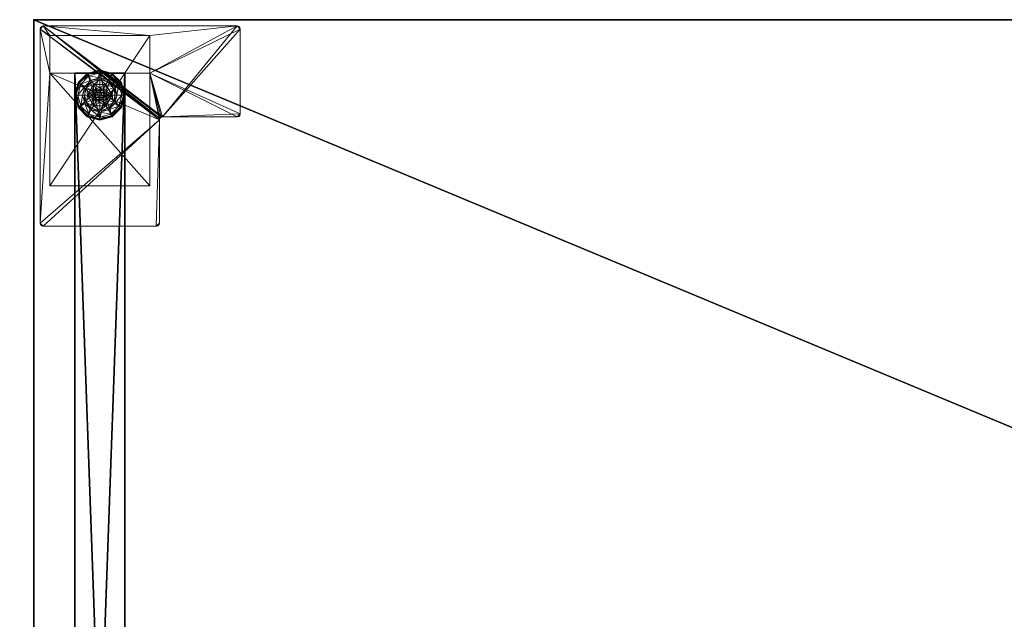
# Model space of a CAD drawing. Extents: x -11 to 109, y -10 to 100.
# Drawn here: x -1 to 19, y 18 to 30 of the extents above; entities that cross this region are included whole.
import ezdxf

# ---------------------------------------------------------------- set-up
doc = ezdxf.new("R2010")
doc.units = 0
doc.header["$LTSCALE"] = 0.3
doc.header["$MEASUREMENT"] = 0
for name, color, linetype in [('A-FURN-ATTRIBUTE-T', 7, 'Continuous'), ('AFURFR-P', 2, 'Continuous'), ('EDGE', 1, 'Continuous'), ('PIETEMENT-V', 2, 'Continuous'), ('SURFACE-H', 7, 'Continuous')]:
    doc.layers.add(name, color=color, linetype=linetype)
doc.layers.add('COTES PLAN', color=7, linetype='Continuous', lineweight=20, true_color=0x0099cc)
doc.layers.add('QUINCAILLERIE-BLANC', color=4, linetype='Continuous', lineweight=13)
doc.layers.add('QUINCAILLERIE-CHR', color=4, linetype='Continuous', lineweight=13)
doc.styles.add('[quo] Cotes', font='simplex.shx', dxfattribs={"width": 0.6})
doc.styles.add('LOGIFLEX - Notes', font='ARIALN.TTF', dxfattribs={"height": 0.09375})
doc.dimstyles.new('LOGIFLEX', dxfattribs={"dimscale": 0, "dimtxt": 0.09375, "dimasz": 0.1, "dimexe": 0.1, "dimexo": 0.0625, "dimgap": 0.09, "dimtad": 0, "dimtih": 1, "dimtoh": 1, "dimdec": 4, "dimlfac": -1, "dimzin": 12, "dimdsep": 46, "dimlunit": 5, "dimtxsty": '[quo] Cotes', "dimblk": 'OBLIQUE', "dimcen": 0, "dimdle": 0.078125, "dimclrd": 256, "dimclre": 256, "dimclrt": 256, "dimadec": 0, "dimazin": 2, "dimtfac": 1, "dimtdec": 4, "dimtofl": 0, "dimtmove": 0, "dimatfit": 3, "dimfxl": 0.1, "dimfrac": 2, "dimtolj": 1, "dimtzin": 0, "dimlwd": 25, "dimlwe": 25, "dimarcsym": 0})

# ---------------------------------------------------------------- blocks, each defined once
blk = doc.blocks.new('3-PAT-D-Y30')
at = {"layer": 'PIETEMENT-V'}
mesh = blk.add_polyface(dxfattribs=at)
corners = [(-1.817, -1.067, 1.25), (-0.817, -1.067, 1.25), (-0.817, -28.933, 1.25), (-1.817, -28.933, 1.25), (-0.817, -28.933, 20.25), (-0.817, -1.067, 20.25), (-1.817, -28.933, 20.25), (-1.817, -1.067, 20.25)]
mesh.append_faces([[corners[k] for k in face] for face in [(3, 0, 2, 2), (5, 4, 1, 1), (4, 6, 2, 2), (6, 7, 3, 3), (7, 5, 0, 0), (4, 5, 6, 6)]], dxfattribs={"vtx1": -1, "vtx2": -1})
mesh.append_faces([[corners[k] for k in face] for face in [(0, 1, 2, 2), (4, 2, 1, 1), (6, 3, 2, 2), (7, 0, 3, 3), (5, 1, 0, 0), (5, 7, 6, 6)]], dxfattribs={"vtx2": -1, "vtx3": -1})
at = {"layer": 'QUINCAILLERIE-BLANC'}
mesh = blk.add_polyface(dxfattribs=at)
corners = [(-1.74, -28.251, 0.003), (-1.729, -28.257), (-1.793, -28.495), (-1.561, -28.073, 0.003), (-1.805, -28.495, 0.003), (-1.317, -28.007, 0.003), (-1.555, -28.084), (-1.45, -28.419, 0.576), (-1.44, -28.282, 0.576), (-1.563, -28.495, 0.576), (-1.47, -28.495, 0.576), (-1.44, -28.282, 0.38), (-1.563, -28.495, 0.38), (-1.584, -28.341, 0.38), (-1.625, -28.495, 0.38), (-1.471, -28.229, 0.38), (-1.699, -28.275, 0.145), (-1.751, -28.245, 0.12), (-1.817, -28.495, 0.12), (-1.538, -28.113, 0.145), (-1.489, -28.198, 0.243), (-1.615, -28.323, 0.243), (-1.758, -28.495, 0.145), (-1.317, -28.054, 0.145), (-1.567, -28.062, 0.12), (-1.661, -28.495, 0.243), (-1.317, -28.152, 0.243), (-1.751, -28.245, 0.025), (-1.817, -28.495, 0.025), (-1.317, -27.995, 0.12), (-1.567, -28.062, 0.025), (-1.317, -27.995, 0.025), (-1.45, -28.419), (-1.47, -28.495)]
mesh.append_faces([[corners[k] for k in face] for face in [(20, 16, 21, 21), (25, 13, 21, 21), (0, 30, 3, 3)]], dxfattribs={"vtx0": -1, "vtx2": -1})
mesh.append_faces([[corners[k] for k in face] for face in [(7, 8, 9, 9), (13, 12, 11, 11), (1, 32, 33, 33), (32, 1, 6, 6)]], dxfattribs={"vtx0": -1, "vtx2": -1, "vtx3": -1})
mesh.append_faces([[corners[k] for k in face] for face in [(4, 0, 2, 2), (3, 5, 6, 6), (9, 8, 12, 12), (19, 16, 20, 20), (22, 16, 18, 18), (19, 23, 24, 24), (14, 13, 25, 25), (20, 21, 15, 15), (25, 21, 22, 22), (20, 26, 19, 19), (24, 29, 30, 30), (18, 17, 28, 28), (28, 27, 4, 4), (30, 31, 3, 3)]], dxfattribs={"vtx1": -1, "vtx2": -1})
mesh.append_faces([[corners[k] for k in face] for face in [(10, 7, 9, 9), (13, 14, 12, 12), (15, 13, 11, 11), (2, 1, 33, 33)]], dxfattribs={"vtx1": -1, "vtx2": -1, "vtx3": -1})
mesh.append_faces([[corners[k] for k in face] for face in [(0, 1, 2, 2), (1, 0, 3, 3), (8, 11, 12, 12), (16, 17, 18, 18), (17, 16, 19, 19), (21, 16, 22, 22), (21, 13, 15, 15), (19, 24, 17, 17), (17, 27, 28, 28), (27, 17, 24, 24), (24, 30, 27, 27), (0, 27, 30, 30), (27, 0, 4, 4), (3, 6, 1, 1)]], dxfattribs={"vtx2": -1, "vtx3": -1})
mesh = blk.add_polyface(dxfattribs=at)
corners = [(-1.266, -28.406, 2.085), (-1.369, -28.406, 2.085), (-1.406, -28.444, 2.085), (-1.229, -28.444, 2.085), (-1.42, -28.495, 2.085), (-1.317, -28.007, 0.003), (-1.317, -28.02), (-1.555, -28.084), (-1.195, -28.282, 0.576), (-1.195, -28.282, 0.38), (-1.44, -28.282, 0.38), (-1.44, -28.282, 0.576), (-1.317, -28.343, 0.576), (-1.394, -28.363, 0.576), (-1.45, -28.419, 0.576), (-1.45, -28.419, 2.035), (-1.47, -28.495, 0.576), (-1.394, -28.363, 2.035), (-1.317, -28.343, 2.035), (-1.47, -28.495, 2.035), (-1.317, -28.188, 0.38), (-1.471, -28.229, 0.38), (-1.317, -28.054, 0.145), (-1.317, -27.995, 0.12), (-1.567, -28.062, 0.12), (-1.317, -28.152, 0.243), (-1.538, -28.113, 0.145), (-1.489, -28.198, 0.243), (-1.317, -27.995, 0.025), (-1.567, -28.062, 0.025), (-1.561, -28.073, 0.003), (-1.317, -28.343), (-1.394, -28.363), (-1.45, -28.419), (-1.45, -28.419, 0.12), (-1.47, -28.495, 0.12), (-1.317, -28.343, 0.12), (-1.394, -28.363, 0.12), (-1.47, -28.495), (-1.317, -28.647, 0.12), (-1.45, -28.571, 0.12), (-1.394, -28.627, 0.12), (-1.317, -28.392, 2.085)]
mesh.append_faces([[corners[k] for k in face] for face in [(27, 20, 25, 25)]], dxfattribs={"vtx0": -1, "vtx2": -1})
mesh.append_faces([[corners[k] for k in face] for face in [(0, 1, 2, 2), (3, 2, 4, 4), (12, 8, 11, 11), (6, 31, 32, 32), (7, 32, 33, 33), (39, 37, 36, 36), (41, 34, 37, 37)]], dxfattribs={"vtx0": -1, "vtx2": -1, "vtx3": -1})
mesh.append_faces([[corners[k] for k in face] for face in [(11, 8, 10, 10), (17, 18, 13, 13), (19, 15, 16, 16), (21, 20, 27, 27), (32, 31, 37, 37), (38, 33, 35, 35), (1, 42, 17, 17), (4, 2, 19, 19)]], dxfattribs={"vtx1": -1, "vtx2": -1})
mesh.append_faces([[corners[k] for k in face] for face in [(3, 0, 2, 2), (13, 12, 11, 11), (14, 13, 11, 11), (20, 21, 10, 10), (7, 6, 32, 32)]], dxfattribs={"vtx1": -1, "vtx2": -1, "vtx3": -1})
mesh.append_faces([[corners[k] for k in face] for face in [(5, 6, 7, 7), (8, 9, 10, 10), (15, 14, 16, 16), (14, 15, 17, 17), (18, 12, 13, 13), (17, 13, 14, 14), (22, 23, 24, 24), (25, 22, 26, 26), (23, 28, 29, 29), (28, 5, 30, 30), (33, 34, 35, 35), (34, 33, 32, 32), (31, 36, 37, 37), (32, 37, 34, 34), (40, 35, 34, 34), (2, 15, 19, 19), (15, 2, 1, 1), (42, 18, 17, 17), (1, 17, 15, 15)]], dxfattribs={"vtx2": -1, "vtx3": -1})
mesh = blk.add_polyface(dxfattribs=at)
corners = [(-0.895, -28.251, 0.003), (-0.906, -28.257), (-1.08, -28.084), (-1.317, -28.02), (-1.317, -28.007, 0.003), (-1.074, -28.073, 0.003), (-1.195, -28.282, 0.576), (-1.072, -28.495, 0.576), (-1.195, -28.282, 0.38), (-1.241, -28.363, 0.576), (-1.185, -28.419, 0.576), (-1.317, -28.343, 0.576), (-1.317, -28.343, 2.035), (-1.241, -28.363, 2.035), (-1.317, -28.188, 0.38), (-1.44, -28.282, 0.38), (-1.164, -28.229, 0.38), (-1.051, -28.341, 0.38), (-0.936, -28.275, 0.145), (-0.884, -28.245, 0.12), (-1.067, -28.062, 0.12), (-1.317, -27.995, 0.12), (-1.317, -28.054, 0.145), (-1.097, -28.113, 0.145), (-1.146, -28.198, 0.243), (-1.317, -28.152, 0.243), (-0.974, -28.495, 0.243), (-1.02, -28.323, 0.243), (-1.317, -27.995, 0.025), (-0.884, -28.245, 0.025), (-1.067, -28.062, 0.025), (-1.241, -28.363), (-1.317, -28.343), (-1.185, -28.419), (-1.317, -28.343, 0.12), (-1.241, -28.363, 0.12), (-1.266, -28.406, 2.085)]
mesh.append_faces([[corners[k] for k in face] for face in [(24, 22, 25, 25), (26, 18, 27, 27), (24, 17, 27, 27), (4, 30, 5, 5)]], dxfattribs={"vtx0": -1, "vtx2": -1})
mesh.append_faces([[corners[k] for k in face] for face in [(14, 15, 8, 8), (31, 3, 2, 2), (2, 33, 31, 31)]], dxfattribs={"vtx0": -1, "vtx2": -1, "vtx3": -1})
mesh.append_faces([[corners[k] for k in face] for face in [(5, 0, 2, 2), (6, 7, 8, 8), (23, 22, 24, 24), (23, 18, 20, 20), (16, 17, 24, 24), (24, 25, 16, 16), (24, 27, 23, 23), (20, 19, 30, 30), (30, 29, 5, 5)]], dxfattribs={"vtx1": -1, "vtx2": -1})
mesh.append_faces([[corners[k] for k in face] for face in [(9, 10, 6, 6), (11, 9, 6, 6), (16, 14, 8, 8), (17, 16, 8, 8), (31, 32, 3, 3), (2, 1, 33, 33)]], dxfattribs={"vtx1": -1, "vtx2": -1, "vtx3": -1})
mesh.append_faces([[corners[k] for k in face] for face in [(0, 1, 2, 2), (3, 4, 5, 5), (11, 12, 13, 13), (13, 9, 11, 11), (18, 19, 20, 20), (21, 22, 23, 23), (27, 18, 23, 23), (25, 14, 16, 16), (23, 20, 21, 21), (28, 21, 20, 20), (19, 29, 30, 30), (20, 30, 28, 28), (29, 0, 5, 5), (4, 28, 30, 30), (5, 2, 3, 3), (34, 32, 31, 31), (31, 35, 34, 34), (36, 13, 12, 12)]], dxfattribs={"vtx2": -1, "vtx3": -1})
mesh = blk.add_polyface(dxfattribs=at)
corners = [(-1.42, -28.495, 2.085), (-1.215, -28.495, 2.085), (-1.229, -28.444, 2.085), (-1.317, -28.392, 2.085), (-1.369, -28.406, 2.085), (-1.266, -28.406, 2.085), (-0.906, -28.257), (-0.895, -28.251, 0.003), (-0.83, -28.495, 0.003), (-0.821, -28.495, 0.013), (-1.072, -28.495, 0.576), (-1.072, -28.495, 0.38), (-1.195, -28.282, 0.38), (-1.185, -28.419, 0.576), (-1.195, -28.282, 0.576), (-1.165, -28.495, 0.576), (-1.185, -28.419, 2.035), (-1.241, -28.363, 0.576), (-1.165, -28.495, 2.035), (-1.241, -28.363, 2.035), (-1.051, -28.341, 0.38), (-1.01, -28.495, 0.38), (-0.884, -28.245, 0.12), (-0.936, -28.275, 0.145), (-0.877, -28.495, 0.145), (-0.974, -28.495, 0.243), (-1.02, -28.323, 0.243), (-0.817, -28.495, 0.12), (-0.884, -28.245, 0.025), (-0.817, -28.495, 0.025), (-0.842, -28.495), (-1.165, -28.495), (-1.185, -28.419), (-1.185, -28.419, 0.12), (-1.241, -28.363, 0.12), (-1.241, -28.363), (-1.165, -28.495, 0.12), (-1.185, -28.571, 0.12), (-1.241, -28.627, 0.12), (-1.317, -28.647, 0.12), (-1.317, -28.343, 0.12), (-1.317, -28.343, 2.035), (-1.229, -28.546, 2.085)]
mesh.append_faces([[corners[k] for k in face] for face in [(30, 31, 6, 6)]], dxfattribs={"vtx0": -1, "vtx1": -1, "vtx2": -1})
mesh.append_faces([[corners[k] for k in face] for face in [(0, 1, 2, 2), (13, 10, 14, 14), (20, 12, 11, 11), (6, 31, 32, 32), (38, 40, 34, 34)]], dxfattribs={"vtx0": -1, "vtx2": -1, "vtx3": -1})
mesh.append_faces([[corners[k] for k in face] for face in [(3, 4, 5, 5), (19, 16, 17, 17), (24, 23, 25, 25), (25, 26, 21, 21), (35, 32, 34, 34), (5, 2, 19, 19), (1, 42, 18, 18)]], dxfattribs={"vtx1": -1, "vtx2": -1})
mesh.append_faces([[corners[k] for k in face] for face in [(13, 15, 10, 10), (21, 20, 11, 11), (34, 33, 37, 37), (38, 39, 40, 40)]], dxfattribs={"vtx1": -1, "vtx2": -1, "vtx3": -1})
mesh.append_faces([[corners[k] for k in face] for face in [(8, 7, 9, 9), (7, 28, 29, 29), (29, 9, 7, 7)]], dxfattribs={"vtx2": -1})
mesh.append_faces([[corners[k] for k in face] for face in [(6, 7, 8, 8), (10, 11, 12, 12), (16, 13, 17, 17), (13, 16, 18, 18), (18, 15, 13, 13), (22, 23, 24, 24), (26, 20, 21, 21), (24, 27, 22, 22), (28, 22, 27, 27), (27, 29, 28, 28), (8, 30, 6, 6), (32, 33, 34, 34), (33, 32, 31, 31), (31, 36, 33, 33), (33, 36, 37, 37), (41, 3, 5, 5), (2, 16, 19, 19), (16, 2, 1, 1), (1, 18, 16, 16)]], dxfattribs={"vtx2": -1, "vtx3": -1})
mesh = blk.add_polyface(dxfattribs=at)
corners = [(-1.561, -28.917, 0.003), (-1.317, -28.983, 0.003), (-1.566, -28.925, 0.013), (-1.74, -28.739, 0.003), (-1.729, -28.733), (-1.555, -28.906), (-1.805, -28.495, 0.003), (-1.45, -28.571, 0.576), (-1.563, -28.495, 0.576), (-1.44, -28.708, 0.576), (-1.47, -28.495, 0.576), (-1.563, -28.495, 0.38), (-1.44, -28.708, 0.38), (-1.45, -28.571, 2.035), (-1.47, -28.495, 2.035), (-1.584, -28.649, 0.38), (-1.471, -28.761, 0.38), (-1.625, -28.495, 0.38), (-1.699, -28.715, 0.145), (-1.751, -28.745, 0.12), (-1.567, -28.928, 0.12), (-1.758, -28.495, 0.145), (-1.661, -28.495, 0.243), (-1.615, -28.667, 0.243), (-1.538, -28.877, 0.145), (-1.489, -28.792, 0.243), (-1.817, -28.495, 0.12), (-1.751, -28.745, 0.025), (-1.567, -28.928, 0.025), (-1.817, -28.495, 0.025), (-1.793, -28.495), (-1.47, -28.495), (-1.45, -28.571)]
mesh.append_faces([[corners[k] for k in face] for face in [(22, 18, 23, 23), (25, 15, 23, 23), (1, 28, 2, 2), (3, 29, 6, 6)]], dxfattribs={"vtx0": -1, "vtx2": -1})
mesh.append_faces([[corners[k] for k in face] for face in [(7, 8, 9, 9), (8, 7, 10, 10), (15, 12, 11, 11), (4, 31, 32, 32)]], dxfattribs={"vtx0": -1, "vtx2": -1, "vtx3": -1})
mesh.append_faces([[corners[k] for k in face] for face in [(0, 1, 2, 2), (0, 3, 5, 5), (9, 8, 12, 12), (21, 18, 22, 22), (24, 18, 20, 20), (16, 15, 25, 25), (22, 23, 17, 17), (25, 23, 24, 24), (20, 19, 28, 28)]], dxfattribs={"vtx1": -1, "vtx2": -1})
mesh.append_faces([[corners[k] for k in face] for face in [(15, 16, 12, 12), (17, 15, 11, 11), (4, 30, 31, 31), (5, 4, 32, 32)]], dxfattribs={"vtx1": -1, "vtx2": -1, "vtx3": -1})
mesh.append_faces([[corners[k] for k in face] for face in [(27, 3, 2, 2), (2, 3, 0, 0), (28, 27, 2, 2)]], dxfattribs={"vtx2": -1})
mesh.append_faces([[corners[k] for k in face] for face in [(3, 4, 5, 5), (4, 3, 6, 6), (8, 11, 12, 12), (7, 13, 14, 14), (14, 10, 7, 7), (18, 19, 20, 20), (19, 18, 21, 21), (23, 18, 24, 24), (23, 15, 17, 17), (21, 26, 19, 19), (19, 27, 28, 28), (27, 19, 26, 26), (26, 29, 27, 27), (3, 27, 29, 29), (6, 30, 4, 4)]], dxfattribs={"vtx2": -1, "vtx3": -1})
mesh = blk.add_polyface(dxfattribs=at)
corners = [(-1.229, -28.546, 2.085), (-1.406, -28.546, 2.085), (-1.369, -28.584, 2.085), (-1.42, -28.495, 2.085), (-1.215, -28.495, 2.085), (-1.317, -28.97), (-1.317, -28.983, 0.003), (-1.561, -28.917, 0.003), (-1.394, -28.627, 0.576), (-1.45, -28.571, 0.576), (-1.44, -28.708, 0.576), (-1.317, -28.647, 0.576), (-1.44, -28.708, 0.38), (-1.195, -28.708, 0.38), (-1.317, -28.647, 2.035), (-1.394, -28.627, 2.035), (-1.45, -28.571, 2.035), (-1.317, -28.802, 0.38), (-1.471, -28.761, 0.38), (-1.317, -28.995, 0.12), (-1.317, -28.936, 0.145), (-1.538, -28.877, 0.145), (-1.489, -28.792, 0.243), (-1.317, -28.838, 0.243), (-1.567, -28.928, 0.12), (-1.317, -28.995, 0.025), (-1.567, -28.928, 0.025), (-1.555, -28.906), (-1.394, -28.627), (-1.317, -28.647), (-1.45, -28.571), (-1.317, -28.647, 0.12), (-1.45, -28.571, 0.12), (-1.394, -28.627, 0.12), (-1.47, -28.495), (-1.47, -28.495, 0.12), (-1.394, -28.363, 0.12), (-1.45, -28.419, 0.12), (-1.317, -28.597, 2.085), (-1.47, -28.495, 2.035)]
mesh.append_faces([[corners[k] for k in face] for face in [(22, 20, 23, 23)]], dxfattribs={"vtx0": -1, "vtx2": -1})
mesh.append_faces([[corners[k] for k in face] for face in [(0, 1, 2, 2), (17, 13, 12, 12), (28, 5, 27, 27), (27, 30, 28, 28), (36, 31, 33, 33)]], dxfattribs={"vtx0": -1, "vtx2": -1, "vtx3": -1})
mesh.append_faces([[corners[k] for k in face] for face in [(15, 16, 8, 8), (21, 20, 22, 22), (22, 23, 18, 18), (28, 30, 33, 33), (2, 1, 15, 15)]], dxfattribs={"vtx1": -1, "vtx2": -1})
mesh.append_faces([[corners[k] for k in face] for face in [(3, 1, 4, 4), (8, 9, 10, 10), (11, 8, 10, 10), (18, 17, 12, 12), (28, 29, 5, 5), (33, 32, 37, 37)]], dxfattribs={"vtx1": -1, "vtx2": -1, "vtx3": -1})
mesh.append_faces([[corners[k] for k in face] for face in [(5, 6, 7, 7), (10, 12, 13, 13), (11, 14, 15, 15), (16, 9, 8, 8), (15, 8, 11, 11), (19, 20, 21, 21), (23, 17, 18, 18), (21, 24, 19, 19), (25, 19, 24, 24), (24, 26, 25, 25), (6, 25, 26, 26), (7, 27, 5, 5), (31, 29, 28, 28), (30, 32, 33, 33), (32, 30, 34, 34), (34, 35, 32, 32), (28, 33, 31, 31), (14, 38, 2, 2), (1, 16, 15, 15), (16, 1, 3, 3), (3, 39, 16, 16), (2, 15, 14, 14)]], dxfattribs={"vtx2": -1, "vtx3": -1})
mesh = blk.add_polyface(dxfattribs=at)
corners = [(-1.406, -28.546, 2.085), (-1.229, -28.546, 2.085), (-1.215, -28.495, 2.085), (-1.369, -28.584, 2.085), (-1.317, -28.597, 2.085), (-1.266, -28.584, 2.085), (-1.317, -28.983, 0.003), (-1.317, -28.97), (-1.08, -28.906), (-1.074, -28.917, 0.003), (-1.317, -28.647, 0.576), (-1.44, -28.708, 0.576), (-1.195, -28.708, 0.576), (-1.241, -28.627, 0.576), (-1.185, -28.571, 0.576), (-1.195, -28.708, 0.38), (-1.185, -28.571, 2.035), (-1.165, -28.495, 0.576), (-1.241, -28.627, 2.035), (-1.317, -28.647, 2.035), (-1.165, -28.495, 2.035), (-1.164, -28.761, 0.38), (-1.051, -28.649, 0.38), (-1.317, -28.802, 0.38), (-1.317, -28.936, 0.145), (-1.317, -28.995, 0.12), (-1.067, -28.928, 0.12), (-1.317, -28.838, 0.243), (-1.097, -28.877, 0.145), (-1.146, -28.792, 0.243), (-1.317, -28.995, 0.025), (-1.067, -28.928, 0.025), (-1.069, -28.925, 0.013), (-1.317, -28.647), (-1.241, -28.627), (-1.185, -28.571), (-1.185, -28.571, 0.12), (-1.165, -28.495, 0.12), (-1.317, -28.647, 0.12), (-1.241, -28.627, 0.12), (-1.165, -28.495), (-1.241, -28.363, 0.12)]
mesh.append_faces([[corners[k] for k in face] for face in [(29, 23, 27, 27)]], dxfattribs={"vtx0": -1, "vtx2": -1})
mesh.append_faces([[corners[k] for k in face] for face in [(0, 1, 2, 2), (3, 5, 1, 1), (10, 11, 12, 12), (7, 33, 34, 34), (8, 34, 35, 35), (41, 36, 39, 39)]], dxfattribs={"vtx0": -1, "vtx2": -1, "vtx3": -1})
mesh.append_faces([[corners[k] for k in face] for face in [(9, 6, 8, 8), (12, 11, 15, 15), (18, 19, 13, 13), (20, 16, 17, 17), (21, 23, 29, 29), (29, 27, 28, 28), (34, 33, 39, 39), (40, 35, 37, 37), (5, 4, 18, 18)]], dxfattribs={"vtx1": -1, "vtx2": -1})
mesh.append_faces([[corners[k] for k in face] for face in [(13, 10, 12, 12), (14, 13, 12, 12), (21, 22, 15, 15), (23, 21, 15, 15), (8, 7, 34, 34)]], dxfattribs={"vtx1": -1, "vtx2": -1, "vtx3": -1})
mesh.append_faces([[corners[k] for k in face] for face in [(3, 4, 5, 5), (6, 7, 8, 8), (16, 14, 17, 17), (14, 16, 18, 18), (19, 10, 13, 13), (18, 13, 14, 14), (24, 25, 26, 26), (27, 24, 28, 28), (25, 30, 31, 31), (30, 6, 32, 32), (35, 36, 37, 37), (36, 35, 34, 34), (33, 38, 39, 39), (34, 39, 36, 36), (1, 16, 20, 20), (16, 1, 5, 5), (4, 19, 18, 18), (5, 18, 16, 16)]], dxfattribs={"vtx2": -1, "vtx3": -1})
mesh = blk.add_polyface(dxfattribs=at)
corners = [(-0.895, -28.739, 0.003), (-0.906, -28.733), (-0.842, -28.495), (-1.074, -28.917, 0.003), (-1.069, -28.925, 0.013), (-0.83, -28.495, 0.003), (-1.195, -28.708, 0.576), (-1.195, -28.708, 0.38), (-1.072, -28.495, 0.38), (-1.072, -28.495, 0.576), (-1.185, -28.571, 0.576), (-1.165, -28.495, 0.576), (-1.051, -28.649, 0.38), (-1.01, -28.495, 0.38), (-0.936, -28.715, 0.145), (-0.884, -28.745, 0.12), (-0.817, -28.495, 0.12), (-1.097, -28.877, 0.145), (-1.146, -28.792, 0.243), (-1.02, -28.667, 0.243), (-0.877, -28.495, 0.145), (-1.317, -28.936, 0.145), (-1.067, -28.928, 0.12), (-0.974, -28.495, 0.243), (-1.164, -28.761, 0.38), (-0.884, -28.745, 0.025), (-0.817, -28.495, 0.025), (-1.317, -28.995, 0.12), (-1.067, -28.928, 0.025), (-1.317, -28.983, 0.003), (-0.821, -28.495, 0.013), (-1.317, -28.995, 0.025), (-1.08, -28.906), (-1.185, -28.571), (-1.165, -28.495)]
mesh.append_faces([[corners[k] for k in face] for face in [(18, 14, 19, 19), (23, 12, 19, 19)]], dxfattribs={"vtx0": -1, "vtx2": -1})
mesh.append_faces([[corners[k] for k in face] for face in [(10, 6, 9, 9), (12, 8, 7, 7), (8, 12, 13, 13), (1, 33, 34, 34), (33, 1, 32, 32)]], dxfattribs={"vtx0": -1, "vtx2": -1, "vtx3": -1})
mesh.append_faces([[corners[k] for k in face] for face in [(5, 0, 2, 2), (9, 6, 8, 8), (17, 14, 18, 18), (20, 14, 16, 16), (17, 21, 22, 22), (13, 12, 23, 23), (18, 19, 24, 24), (23, 19, 20, 20), (22, 27, 28, 28), (16, 15, 26, 26), (4, 29, 3, 3), (28, 31, 4, 4)]], dxfattribs={"vtx1": -1, "vtx2": -1})
mesh.append_faces([[corners[k] for k in face] for face in [(11, 10, 9, 9), (2, 1, 34, 34)]], dxfattribs={"vtx1": -1, "vtx2": -1, "vtx3": -1})
mesh.append_faces([[corners[k] for k in face] for face in [(3, 0, 4, 4), (0, 25, 28, 28), (25, 0, 30, 30), (30, 0, 5, 5), (26, 25, 30, 30), (0, 28, 4, 4)]], dxfattribs={"vtx2": -1})
mesh.append_faces([[corners[k] for k in face] for face in [(0, 1, 2, 2), (1, 0, 3, 3), (6, 7, 8, 8), (14, 15, 16, 16), (15, 14, 17, 17), (19, 14, 20, 20), (19, 12, 24, 24), (17, 22, 15, 15), (15, 25, 26, 26), (25, 15, 22, 22), (22, 28, 25, 25), (3, 32, 1, 1)]], dxfattribs={"vtx2": -1, "vtx3": -1})
at = {"layer": 'QUINCAILLERIE-CHR'}
mesh = blk.add_polyface(dxfattribs=at)
corners = [(-2.318, -29.683, 27.812), (-2.318, -29.683, 0.5), (-0.317, -29.683, 27.812), (-0.317, -29.683, 0.5), (-0.317, -28.933, 27.812), (-0.317, -28.933, 1.25), (-2.318, -28.933, 27.812), (-2.318, -28.933, 1.25), (-0.317, -26.683, 1.25), (-0.317, -26.683, 0.5), (-2.318, -26.683, 0.5), (-2.318, -26.683, 1.25), (-4.062, -29.875, 27.812), (-4.094, -29.867, 28), (-4.094, -29.867, 27.812), (-4.062, -29.875, 28), (-4.125, -28.121, 27.812), (-4.117, -28.089, 28), (-4.117, -28.089, 27.812), (-4.125, -28.121, 28), (-2.572, -28.058, 27.812), (-2.541, -28.05, 28), (-2.541, -28.05, 27.812), (-2.572, -28.058, 28), (-2.51, -25.938, 27.812), (-2.502, -25.906, 28), (-2.502, -25.906, 27.812), (-2.51, -25.938, 28), (-0.188, -25.875, 27.812), (-0.156, -25.883, 28), (-0.156, -25.883, 27.812), (-0.188, -25.875, 28), (-0.125, -29.812, 27.812), (-0.133, -29.844, 28), (-0.133, -29.844, 27.812), (-0.125, -29.812, 28), (-0.188, -29.875, 27.812), (-0.156, -29.867, 27.812), (-0.188, -29.875, 28), (-0.156, -29.867, 28), (-0.125, -25.938, 27.812), (-0.125, -25.938, 28), (-0.133, -25.906, 27.812), (-0.133, -25.906, 28), (-2.447, -25.875, 27.812), (-2.447, -25.875, 28), (-2.479, -25.883, 27.812), (-2.479, -25.883, 28), (-2.51, -27.996, 27.812), (-2.51, -27.996, 28), (-2.518, -28.027, 27.812), (-2.518, -28.027, 28), (-4.062, -28.058, 27.812), (-4.062, -28.058, 28), (-4.094, -28.066, 27.812), (-4.094, -28.066, 28), (-4.125, -29.812, 27.812), (-4.125, -29.812, 28), (-4.117, -29.844, 27.812), (-4.117, -29.844, 28)]
mesh.append_faces([[corners[k] for k in face] for face in [(9, 5, 3, 3), (38, 23, 15, 15), (41, 49, 35, 35), (47, 27, 45, 45), (53, 19, 23, 23), (45, 49, 31, 31), (59, 15, 57, 57), (6, 48, 4, 4), (0, 12, 6, 6), (12, 0, 36, 36), (4, 32, 2, 2), (2, 36, 0, 0), (16, 6, 56, 56), (24, 44, 48, 48), (34, 36, 32, 32), (48, 6, 50, 50)]], dxfattribs={"vtx0": -1, "vtx1": -1, "vtx2": -1})
mesh.append_faces([[corners[k] for k in face] for face in [(41, 31, 49, 49), (35, 51, 38, 38), (23, 57, 15, 15), (2, 32, 36, 36), (12, 56, 6, 6), (16, 52, 6, 6), (48, 28, 40, 40), (48, 40, 4, 4)]], dxfattribs={"vtx0": -1, "vtx1": -1, "vtx2": -1, "vtx3": -1})
mesh.append_faces([[corners[k] for k in face] for face in [(2, 5, 4, 4), (12, 13, 14, 14), (16, 17, 18, 18), (20, 21, 22, 22), (24, 25, 26, 26), (28, 29, 30, 30), (32, 33, 34, 34), (38, 37, 39, 39), (34, 39, 37, 37), (41, 42, 43, 43), (30, 43, 42, 42), (45, 46, 47, 47), (26, 47, 46, 46), (49, 50, 51, 51), (22, 51, 50, 50), (53, 54, 55, 55), (18, 55, 54, 54), (57, 58, 59, 59), (14, 59, 58, 58)]], dxfattribs={"vtx0": -1, "vtx2": -1})
mesh.append_faces([[corners[k] for k in face] for face in [(38, 21, 23, 23), (40, 28, 30, 30)]], dxfattribs={"vtx0": -1, "vtx2": -1, "vtx3": -1})
mesh.append_faces([[corners[k] for k in face] for face in [(0, 1, 2, 2), (4, 5, 6, 6), (8, 5, 9, 9), (3, 1, 9, 9), (11, 10, 7, 7), (7, 5, 11, 11), (8, 9, 11, 11), (36, 37, 38, 38), (33, 39, 34, 34), (40, 41, 32, 32), (40, 42, 41, 41), (29, 43, 30, 30), (44, 45, 28, 28), (44, 46, 45, 45), (25, 47, 26, 26), (48, 49, 24, 24), (48, 50, 49, 49), (21, 51, 22, 22), (52, 53, 20, 20), (52, 54, 53, 53), (17, 55, 18, 18), (56, 57, 16, 16), (56, 58, 57, 57), (13, 59, 14, 14), (36, 38, 12, 12), (39, 33, 38, 38), (43, 29, 41, 41), (13, 15, 59, 59), (37, 36, 34, 34), (14, 58, 12, 12), (18, 54, 16, 16), (26, 46, 24, 24), (42, 40, 30, 30)]], dxfattribs={"vtx1": -1, "vtx2": -1})
mesh.append_faces([[corners[k] for k in face] for face in [(2, 3, 5, 5), (10, 1, 7, 7), (1, 0, 7, 7), (33, 35, 38, 38), (29, 31, 41, 41), (27, 49, 45, 45), (49, 51, 35, 35), (51, 21, 38, 38), (53, 55, 19, 19), (19, 57, 23, 23), (58, 56, 12, 12), (54, 52, 16, 16), (52, 20, 6, 6), (20, 22, 6, 6), (22, 50, 6, 6), (46, 44, 24, 24), (44, 28, 48, 48), (40, 32, 4, 4)]], dxfattribs={"vtx1": -1, "vtx2": -1, "vtx3": -1})
mesh.append_faces([[corners[k] for k in face] for face in [(1, 3, 2, 2), (5, 7, 6, 6), (1, 10, 9, 9), (0, 6, 7, 7), (5, 8, 11, 11), (9, 10, 11, 11), (12, 15, 13, 13), (16, 19, 17, 17), (20, 23, 21, 21), (24, 27, 25, 25), (28, 31, 29, 29), (32, 35, 33, 33), (41, 35, 32, 32), (45, 31, 28, 28), (49, 27, 24, 24), (53, 23, 20, 20), (57, 19, 16, 16), (38, 15, 12, 12), (47, 25, 27, 27), (55, 17, 19, 19)]], dxfattribs={"vtx2": -1, "vtx3": -1})
blk = doc.blocks.new('3-LV3072TOP')
at = {"layer": 'EDGE'}
mesh = blk.add_polyface(dxfattribs=at)
corners = [(72, -30, 29), (72, 0, 29), (72, 0, 28), (72, -30, 28), (0, 0, 29), (0, 0, 28), (0, -30, 29), (0, -30, 28)]
mesh.append_faces([[corners[k] for k in face] for face in [(0, 1, 2, 2), (2, 3, 0, 0), (1, 4, 5, 5), (5, 2, 1, 1), (6, 0, 3, 3), (3, 7, 6, 6), (4, 6, 7, 7), (7, 5, 4, 4)]], dxfattribs={"vtx2": -1, "vtx3": -1})
at = {"layer": 'SURFACE-H'}
mesh = blk.add_polyface(dxfattribs=at)
corners = [(72, -30, 29), (0, -30, 29), (0, 0, 29), (72, 0, 29)]
mesh.append_faces([[corners[k] for k in face] for face in [(0, 1, 2, 2), (2, 3, 0, 0)]], dxfattribs={"vtx2": -1, "vtx3": -1})
mesh = blk.add_polyface(dxfattribs=at)
corners = [(0, -30, 28), (72, -30, 28), (72, 0, 28), (0, 0, 28)]
mesh.append_faces([[corners[k] for k in face] for face in [(0, 1, 2, 2), (2, 3, 0, 0)]], dxfattribs={"vtx2": -1, "vtx3": -1})
blk = doc.blocks.new('LV3072YY_THREEDVIEW_WAVC_____CONNECTIVITY_____R_____GROMMET_____NGR_____MODESTY_____PM_____QI_____No_____WAVC_____No')
blk.add_blockref('3-LV3072TOP', (0, 0))
blk = doc.blocks.new('LV3072YY_THREEDVIEW_QI_____CONNECTIVITY_____R_____GROMMET_____NGR_____MODESTY_____PM_____QI_____No_____WAVC_____No')
blk.add_blockref('LV3072YY_THREEDVIEW_WAVC_____CONNECTIVITY_____R_____GROMMET_____NGR_____MODESTY_____PM_____QI_____No_____WAVC_____No', (0, 0))
blk = doc.blocks.new('LV3072YY_THREEDVIEW_CONNECT_____CONNECTIVITY_____R_____GROMMET_____NGR_____MODESTY_____PM_____QI_____No_____WAVC_____No')
blk.add_blockref('LV3072YY_THREEDVIEW_QI_____CONNECTIVITY_____R_____GROMMET_____NGR_____MODESTY_____PM_____QI_____No_____WAVC_____No', (0, 0))
blk = doc.blocks.new('LV3072YY_THREEDVIEW_MODESTY_____CONNECTIVITY_____R_____GROMMET_____NGR_____MODESTY_____PM_____QI_____No_____WAVC_____No')
blk.add_blockref('LV3072YY_THREEDVIEW_CONNECT_____CONNECTIVITY_____R_____GROMMET_____NGR_____MODESTY_____PM_____QI_____No_____WAVC_____No', (0, 0))
blk = doc.blocks.new('LV3072YY_THREEDVIEW_PatteD_____CONNECTIVITY_____R_____GROMMET_____NGR_____MODESTY_____PM_____QI_____No_____WAVC_____No')
for name, p in [('LV3072YY_THREEDVIEW_MODESTY_____CONNECTIVITY_____R_____GROMMET_____NGR_____MODESTY_____PM_____QI_____No_____WAVC_____No', (0, 0)), ('3-PAT-D-Y30', (72, 0))]:
    blk.add_blockref(name, p)
blk = doc.blocks.new('LV3072YY_THREEDVIEW_GROMMET_____CONNECTIVITY_____R_____GROMMET_____NGR_____MODESTY_____PM_____QI_____No_____WAVC_____No')
blk.add_blockref('LV3072YY_THREEDVIEW_PatteD_____CONNECTIVITY_____R_____GROMMET_____NGR_____MODESTY_____PM_____QI_____No_____WAVC_____No', (0, 0))
blk = doc.blocks.new('3_LV3072YY_____XI_____XO_____CONNECTIVITY_____R_____GROMMET_____NGR_____MODESTY_____PM_____QI_____No_____WAVC_____No')
blk.add_blockref('LV3072YY_THREEDVIEW_GROMMET_____CONNECTIVITY_____R_____GROMMET_____NGR_____MODESTY_____PM_____QI_____No_____WAVC_____No', (0, 0))
at = {"layer": 'A-FURN-ATTRIBUTE-T', "style": 'LOGIFLEX - Notes'}
blk.add_attdef('CAPTG', (0, 1), '', height=2.5, dxfattribs=at)
at = {"layer": 'A-FURN-ATTRIBUTE-T', "style": 'LOGIFLEX - Notes', "flags": 1}
for tag in ['CAPPN', 'CAPMG', 'CAPMC', 'CAPQT', 'CAPDH']:
    blk.add_attdef(tag, (0, 0), '', height=0.001, dxfattribs=at)
blk = doc.blocks.new('3-1860TOP')
at = {"layer": 'AFURFR-P'}
for p in [(0, 0, 29), (0, -18, 29)]:
    blk.add_point(p, dxfattribs=at)
blk = doc.blocks.new('3_LV1860RM_____XI_____XO_____CONNECTIVITY_____No_____GROMMET3_____GRC_____MGR_____No_____MODESTY_____PM')
blk.add_blockref('3-1860TOP', (0, 0))
at = {"layer": 'A-FURN-ATTRIBUTE-T', "style": 'LOGIFLEX - Notes'}
blk.add_attdef('CAPTG', (0, 1), '', height=2.5, dxfattribs=at)
at = {"layer": 'A-FURN-ATTRIBUTE-T', "style": 'LOGIFLEX - Notes', "flags": 1}
for tag in ['CAPPN', 'CAPMG', 'CAPMC', 'CAPQT', 'CAPDH']:
    blk.add_attdef(tag, (0, 0), '', height=0.001, dxfattribs=at)
blk = doc.blocks.new('_Oblique')
at = {"color": 0, "linetype": 'ByBlock', "lineweight": -2}
blk.add_line((-0.5, -0.5), (0.5, 0.5), dxfattribs=at)
blk = doc.blocks.new('*D124')
at = {"layer": 'COTES PLAN', "color": 250, "linetype": 'ByBlock', "lineweight": 25, "transparency": 16777216}
for p, q in [((-9.287, 90.893), (-9.287, 46.952)), ((-1.287, 89.675), (-10.846, 89.675)), ((-9.287, -1.535), (-9.287, 42.406)), ((-1.292, -0.317), (-10.846, -0.317))]:
    blk.add_line(p, q, dxfattribs=at)
at = {"layer": 'Defpoints', "color": 0, "transparency": 16777216}
for p in [(-0.313, 89.675), (-9.287, -0.317), (-0.317, -0.317, 28)]:
    blk.add_point(p, dxfattribs=at)
at = {"layer": 'COTES PLAN', "color": 250, "lineweight": 25, "transparency": 16777216, "xscale": 1.558928445855241, "yscale": 1.558928445855241, "zscale": 1.558928445855241}
for p, rotation in [((-9.287, 89.675), 90), ((-9.287, -0.317), 270)]:
    blk.add_blockref('_Oblique', p, dxfattribs=dict(at, rotation=rotation))
at = {"layer": 'COTES PLAN', "color": 250, "transparency": 16777216, "insert": (-9.287, 44.679), "char_height": 1.4615, "attachment_point": 5, "style": '[quo] Cotes'}
blk.add_mtext('\\A1;90"', dxfattribs=at)

msp = doc.modelspace()

# ---------------------------------------------------------------- block references
for name, p, rotation in [('3_LV1860RM_____XI_____XO_____CONNECTIVITY_____No_____GROMMET3_____GRC_____MGR_____No_____MODESTY_____PM', (-0.3175, 29.6825), 90), ('3_LV3072YY_____XI_____XO_____CONNECTIVITY_____R_____GROMMET_____NGR_____MODESTY_____PM_____QI_____No_____WAVC_____No', (71.6825, -0.3175), 180)]:
    msp.add_blockref(name, p, dxfattribs=dict(rotation=rotation))

# ---------------------------------------------------------------- dimensions: what is measured, and where the dimension line sits
at = {"layer": 'COTES PLAN'}
dim = msp.add_linear_dim(base=(-9.28697, -0.3175), p1=(-0.31283, 89.67543), p2=(-0.3175, -0.3175, 28), angle=90, dimstyle='LOGIFLEX', override={"dimscale": 15.589284, "dimpost": '"', "dimclrd": 250, "dimclre": 250, "dimclrt": 250, "dimarcsym": 1}, dxfattribs=at)
dim.commit()
dim.dimension.update_dxf_attribs({"geometry": '*D124', "text_midpoint": (-9.28697, 44.67897)})

doc.saveas('drawing.dxf')
